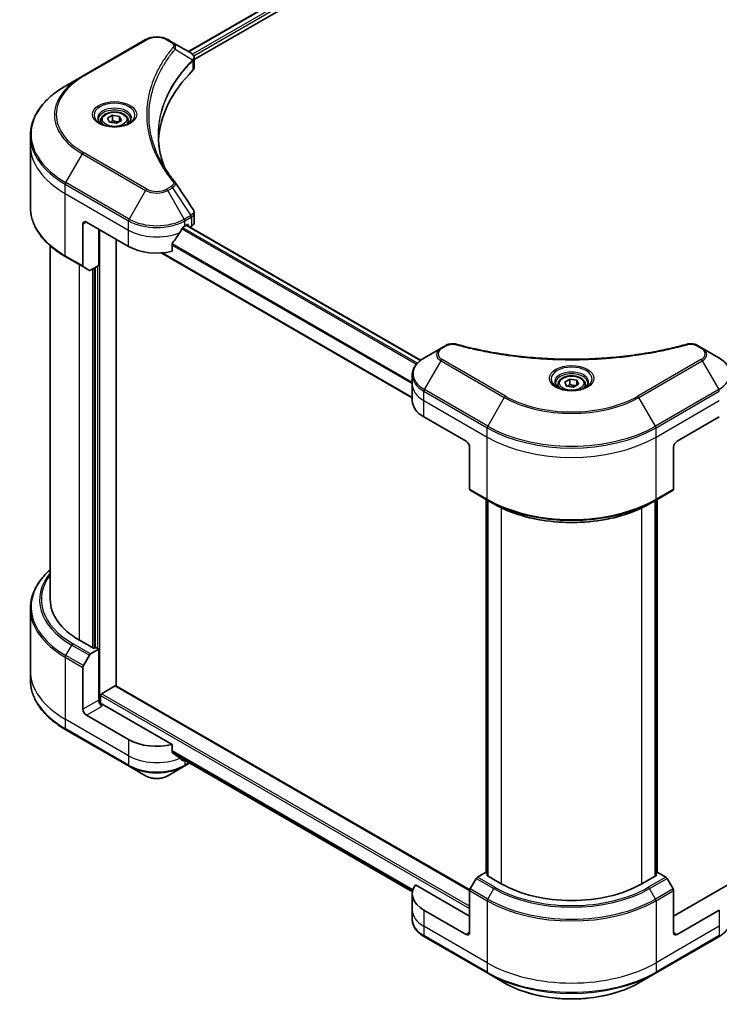
# Model space of a CAD drawing. Units: millimetres. Extents: x 0 to 9314, y 0 to 1826.
# Drawn here: x 395 to 589, y 371 to 643 of the extents above; entities that cross this region are included whole.
import ezdxf

# ---------------------------------------------------------------- set-up
doc = ezdxf.new("R2010")
doc.units = ezdxf.units.MM
doc.layers.add('Visible (ISO)', color=7, linetype='Continuous', lineweight=35)
doc.layers.add('Visible Narrow (ISO)', color=7, linetype='Continuous', lineweight=25)

msp = doc.modelspace()

# ---------------------------------------------------------------- linework, layer by layer
at = {"layer": 'Visible (ISO)'}
for p, q in [((441.7316, 634.0506), (768.8356, 822.9041)), ((443.3442, 631.8563), (770.6354, 820.818)), ((429.9062, 637.3455), (412.4053, 627.2414)), ((437.3246, 636.595), (436.0246, 637.3455)), ((437.3246, 636.595), (442.3814, 633.6754)), ((443.3442, 629.6552), (443.3442, 632.2651)), ((412.4053, 627.2414), (407.8287, 624.5991)), ((419.3811, 615.6074), (420.7845, 616.4177)), ((419.8948, 614.5007), (419.3811, 615.6074)), ((420.7845, 616.4177), (422.7015, 616.1211)), ((420.7845, 614.9582), (420.7845, 616.4177)), ((422.7015, 616.1211), (423.2151, 615.0143)), ((422.7015, 614.7178), (422.7015, 616.1211)), ((417.5169, 614.9741), (417.5169, 614.1216)), ((421.8118, 614.2041), (419.8948, 614.5007)), ((423.2151, 615.0143), (421.8118, 614.2041)), ((425.0794, 614.9741), (425.0794, 614.1216)), ((398.0209, 608.238), (398.0209, 610.8122)), ((398.0209, 591.0689), (398.0209, 608.238)), ((443.3442, 586.8208), (443.3442, 589.4307)), ((412.5477, 586.3457), (412.5477, 574.79)), ((413.52, 586.907), (425.1872, 580.1709)), ((440.7436, 585.7843), (441.4242, 586.1773)), ((441.2047, 586.0505), (505.9439, 548.6733)), ((441.7158, 586.0089), (441.7158, 585.7554)), ((442.177, 585.4892), (442.5388, 585.6981)), ((416.9229, 574.8382), (416.9229, 584.9423)), ((403.5209, 482.4975), (403.5209, 580.3446)), ((421.7843, 458.6116), (421.7843, 582.1356)), ((437.2591, 578.8146), (437.2591, 580.938)), ((434.2208, 578.3523), (503.6362, 538.2753)), ((407.8287, 577.282), (412.6901, 574.4753)), ((416.9229, 574.8382), (414.6936, 573.5511)), ((414.3498, 573.517), (412.6901, 574.4753)), ((415.9506, 574.2768), (415.9506, 469.0814)), ((511.577, 552.0216), (507.0004, 549.3793)), ((512.877, 552.7722), (511.577, 552.0216)), ((583.8099, 552.0216), (582.5099, 552.7722)), ((588.3865, 549.3793), (583.8099, 552.0216)), ((503.6362, 541.9997), (503.6362, 544.5739)), ((503.6362, 537.509), (503.6362, 541.9997)), ((543.9122, 541.9997), (543.9122, 541.1472)), ((545.7765, 542.6331), (547.1798, 543.4433)), ((546.2901, 541.5263), (545.7765, 542.6331)), ((547.1798, 543.4433), (549.0968, 543.1467)), ((547.1798, 541.9838), (547.1798, 543.4433)), ((549.6105, 542.0399), (548.2071, 541.2297)), ((549.0968, 543.1467), (549.6105, 542.0399)), ((549.0968, 541.7434), (549.0968, 543.1467)), ((551.4747, 541.9997), (551.4747, 541.1472)), ((548.2071, 541.2297), (546.2901, 541.5263)), ((506.8581, 533.0182), (518.5253, 526.2821)), ((576.8616, 526.2821), (588.5289, 533.0182)), ((519.4976, 524.5981), (519.4976, 513.0425)), ((575.8894, 524.5981), (575.8894, 513.0425)), ((519.64, 512.7277), (524.5013, 509.921)), ((570.8856, 509.921), (575.747, 512.7277)), ((524.0437, 406.8984), (524.0437, 510.1853)), ((524.5013, 509.921), (526.1611, 508.9628)), ((524.5298, 509.9046), (524.5298, 406.0564)), ((570.8856, 509.921), (569.2258, 508.9628)), ((570.8571, 406.0564), (570.8571, 509.9046)), ((571.3433, 510.1853), (571.3433, 406.8984)), ((398.0209, 480.0196), (398.0209, 462.8506)), ((415.659, 468.913), (411.5754, 471.2707)), ((414.6936, 467.4575), (416.9229, 468.7446)), ((416.1451, 469.1937), (415.659, 468.913)), ((416.9229, 468.7446), (416.1451, 469.1937)), ((416.9229, 468.7446), (416.9229, 454.7111)), ((412.6901, 464.2199), (414.3498, 467.0947)), ((412.5477, 452.1851), (412.5477, 463.7407)), ((398.0209, 462.8506), (398.0209, 460.2764)), ((417.7007, 456.4513), (421.4926, 458.6405)), ((519.522, 402.1827), (421.6988, 458.6609)), ((417.409, 453.7047), (417.409, 455.9461)), ((437.2591, 442.4086), (417.8952, 453.5884)), ((425.1872, 443.7649), (413.52, 450.501)), ((407.8287, 446.4894), (425.3296, 436.3853)), ((437.2591, 440.2852), (437.2591, 442.4086)), ((438.1394, 439.5049), (503.6794, 401.6653)), ((425.3296, 436.3853), (429.9062, 433.743)), ((436.0246, 433.743), (440.6012, 436.3853)), ((440.6012, 436.3853), (442.0719, 437.2344)), ((523.8728, 406.9971), (521.6435, 405.71)), ((524.5298, 406.6178), (523.8728, 406.9971)), ((524.1645, 406.2673), (524.5298, 406.4783)), ((528.248, 403.9097), (524.1645, 406.2673)), ((571.2224, 406.2673), (567.1389, 403.9097)), ((571.5141, 406.9971), (570.8571, 406.6178)), ((570.8571, 406.4783), (571.2224, 406.2673)), ((573.7434, 405.71), (571.5141, 406.9971)), ((519.4976, 394.9282), (504.5089, 403.582)), ((521.2997, 405.3471), (519.64, 402.4723)), ((575.747, 402.4723), (574.0872, 405.3471)), ((590.8781, 403.582), (575.8894, 394.9282)), ((503.6362, 401.103), (503.6362, 396.6123)), ((519.4976, 390.4375), (519.4976, 401.9932)), ((575.8894, 390.4375), (575.8894, 401.9932)), ((503.6362, 396.6123), (503.6362, 394.0381)), ((518.5253, 389.8762), (506.8581, 396.6123)), ((588.5289, 396.6123), (576.8616, 389.8762)), ((507.0004, 389.2326), (524.5013, 379.1285)), ((570.8856, 379.1285), (588.3865, 389.2326)), ((524.5013, 379.1285), (529.0779, 376.4862)), ((566.309, 376.4862), (570.8856, 379.1285))]:
    msp.add_line(p, q, dxfattribs=at)
for centre, major_axis, ratio, start_param, end_param in [((441.6485, 630.9354), (-1.0986, 2.955), 0.76640476, 5.52785131, 5.52857845), ((440.5942, 629.6552), (2.75, 0), 0.57735027, 5.7600423, 6.28318531), ((504.9135, 608.238), (-71.5, 0), 0.57735027, 5.7600423, 6.25033406), ((436.2401, 596.8957), (2.0421, 0.5435), 0.82744179, 0.27049221, 0.36261393), ((413.52, 585.7843), (-0.6875, 1.1908), 0.57735027, 5.49778714, 7.06858347), ((432.9654, 590.2751), (11, 0), 0.57735027, 5.45283607, 5.49778714), ((441.4242, 585.8405), (0.2063, 0.3572), 0.57735027, 5.49778714, 7.06858347), ((440.5942, 586.8208), (2.75, 0), 0.57735027, 5.49778714, 6.28318531), ((432.9654, 590.9487), (-7.4786, -15.4273), 0.5228786, 1.15795131, 1.36554168), ((432.9654, 590.9487), (-7.4786, -15.4273), 0.5228786, 1.36554168, 1.45917851), ((432.9654, 584.6616), (11, 0), 0.57735027, 3.92699082, 5.11339037), ((413.0338, 575.0707), (-0.3438, -0.5954), 0.57735027, 5.49778714, 6.28318531), ((414.6936, 574.1124), (-0.3438, -0.5954), 0.57735027, 0, 0.78539816), ((514.6362, 537.509), (-11, 0), 0.57735027, 0, 0.78539816), ((518.5253, 525.1594), (-0.6875, 1.1908), 0.57735027, 3.92699082, 5.49778714), ((576.8616, 525.1594), (-0.6875, -1.1908), 0.57735027, 3.92699082, 5.49778714), ((519.9837, 513.3231), (-0.3437, -0.5954), 0.57735027, 5.49778714, 6.28318531), ((575.4032, 513.3231), (0.3437, -0.5954), 0.57735027, 0, 0.78539816), ((431.0209, 482.4975), (-27.5, 0), 0.57735027, 0, 0.78539816), ((414.6936, 466.8962), (0.3438, 0.5954), 0.57735027, 0.78539816, 1.57079633), ((413.0338, 464.0214), (0.3438, 0.5954), 0.57735027, 1.57079633, 2.35619449), ((421.4926, 458.3037), (0.2063, 0.3572), 0.57735027, 0, 0.78539816), ((417.7007, 456.1145), (-0.2063, -0.3572), 0.57735027, 3.92699082, 5.49778714), ((413.52, 451.6237), (0.6875, -1.1908), 0.57735027, 3.92699082, 5.49778714), ((417.8952, 454.1498), (-0.6875, 1.1908), 0.57735027, 0.78539816, 2.35619449), ((417.409, 453.3078), (0.6875, 0), 0.57735027, 0.78539816, 1.81411083), ((432.9654, 448.2557), (-11, 0), 0.57735027, 0.78539816, 1.97179772), ((432.9654, 441.9687), (-10.9838, 7.6788), 0.07779162, 4.1487695, 4.35635987), ((432.9654, 441.9687), (-10.9838, 7.6788), 0.07779162, 4.05513267, 4.1487695), ((432.9654, 442.6423), (-11, 0), 0.57735027, 2.31124341, 2.33947476), ((514.6362, 401.103), (-11, 0), 0.57735027, 5.88218392, 7.06858347), ((521.6435, 405.1486), (-0.3437, -0.5954), 0.57735027, 3.92699082, 4.71238898), ((547.6935, 415.1365), (-27.5, 0), 0.57735027, 0.78539816, 2.35619449), ((573.7434, 405.1486), (-0.3438, 0.5954), 0.57735027, 4.71238898, 5.49778714), ((519.9837, 402.2738), (-0.3437, -0.5954), 0.57735027, 4.71238898, 5.49778714), ((575.4032, 402.2738), (-0.3438, 0.5954), 0.57735027, 3.92699082, 4.71238898), ((518.5253, 390.9989), (0.6875, -1.1908), 0.57735027, 5.49778714, 7.06858347), ((576.8616, 390.9989), (-0.6875, -1.1908), 0.57735027, 5.49778714, 7.06858347)]:
    msp.add_ellipse(centre, major_axis=major_axis, ratio=ratio, start_param=start_param, end_param=end_param, dxfattribs=at)
for points, knots in [([(429.9062, 637.3455), (430.2446, 637.5409), (430.6234, 637.6984), (431.4325, 637.9364), (431.8628, 638.0167), (432.7413, 638.097), (433.1895, 638.097), (434.068, 638.0167), (434.4983, 637.9364), (435.3074, 637.6984), (435.6862, 637.5409), (436.0246, 637.3455)], [4.71238898, 4.71238898, 4.71238898, 4.71238898, 5.02654825, 5.02654825, 5.34070751, 5.34070751, 5.65486678, 5.65486678, 5.96902604, 5.96902604, 6.28318531, 6.28318531, 6.28318531, 6.28318531]), ([(442.4012, 633.6639), (442.5021, 633.6045), (442.5983, 633.5396), (442.779, 633.3971), (442.8635, 633.3196), (443.018, 633.1497), (443.0879, 633.0573), (443.2071, 632.8559), (443.2564, 632.7467), (443.3251, 632.5139), (443.3442, 632.3902), (443.3442, 632.2651)], [0, 0, 0, 0, 0.023575597, 0.023575597, 0.047151194, 0.047151194, 0.070726791, 0.070726791, 0.094302388, 0.094302388, 0.117877985, 0.117877985, 0.117877985, 0.117877985]), ([(407.8287, 624.5991), (406.6054, 623.8928), (405.4751, 623.1291), (403.4284, 621.5027), (402.512, 620.64), (400.9174, 618.8331), (400.2392, 617.8889), (399.1422, 615.9396), (398.7236, 614.9345), (398.1628, 612.8903), (398.0209, 611.8513), (398.0209, 610.8122)], [1.570796327, 1.570796327, 1.570796327, 1.570796327, 1.727875959, 1.727875959, 1.884955592, 1.884955592, 2.042035225, 2.042035225, 2.199114858, 2.199114858, 2.35619449, 2.35619449, 2.35619449, 2.35619449]), ([(417.5169, 614.9741), (417.5169, 615.2097), (417.5725, 615.4443), (417.7859, 615.8969), (417.9509, 616.1119), (418.3858, 616.5166), (418.6673, 616.7), (419.3114, 617.0053), (419.6768, 617.1248), (420.4459, 617.2861), (420.8492, 617.3285), (421.6555, 617.3342), (422.0584, 617.2981), (422.8285, 617.1497), (423.1956, 617.0373), (423.86, 616.7407), (424.1571, 616.5562), (424.6393, 616.1258), (424.8279, 615.8804), (425.0325, 615.4069), (425.0794, 615.1908), (425.0794, 614.9741)], [2.35619449, 2.35619449, 2.35619449, 2.35619449, 2.62198886, 2.62198886, 2.91161337, 2.91161337, 3.23970828, 3.23970828, 3.57841915, 3.57841915, 3.91455234, 3.91455234, 4.24911174, 4.24911174, 4.58502719, 4.58502719, 4.92367944, 4.92367944, 5.25327908, 5.25327908, 5.49778714, 5.49778714, 5.49778714, 5.49778714]), ([(417.6876, 613.991), (417.6413, 614.0241), (417.5969, 614.0575), (417.4245, 614.1945), (417.3127, 614.3005), (417.126, 614.5121), (417.0511, 614.6175), (416.9356, 614.8228), (416.8949, 614.9225), (416.8419, 615.1157), (416.8294, 615.2094), (416.8294, 615.3029)], [3.247221149, 3.247221149, 3.247221149, 3.247221149, 3.298672286, 3.298672286, 3.455751919, 3.455751919, 3.612831552, 3.612831552, 3.769911184, 3.769911184, 3.926990817, 3.926990817, 3.926990817, 3.926990817]), ([(417.3084, 614.1902), (417.6886, 613.9706), (418.1379, 613.7779), (419.1343, 613.4736), (419.6823, 613.3629), (420.8207, 613.2404), (421.4112, 613.2295), (422.5683, 613.3107), (423.1347, 613.4029), (424.1787, 613.6767), (424.6567, 613.8578), (425.1433, 614.109), (425.2168, 614.1491), (425.2879, 614.1902)], [3.14159265, 3.14159265, 3.14159265, 3.14159265, 3.4403958, 3.4403958, 3.74272298, 3.74272298, 4.04794488, 4.04794488, 4.35345517, 4.35345517, 4.65653194, 4.65653194, 4.71238898, 4.71238898, 4.71238898, 4.71238898]), ([(425.7669, 615.3029), (425.7669, 615.2094), (425.7544, 615.1157), (425.7014, 614.9225), (425.6606, 614.8228), (425.5451, 614.6175), (425.4703, 614.5121), (425.2836, 614.3005), (425.1717, 614.1945), (424.9994, 614.0575), (424.9549, 614.0241), (424.9086, 613.991)], [0.785398163, 0.785398163, 0.785398163, 0.785398163, 0.942477796, 0.942477796, 1.099557429, 1.099557429, 1.256637061, 1.256637061, 1.413716694, 1.413716694, 1.465167832, 1.465167832, 1.465167832, 1.465167832]), ([(435.1926, 601.8732), (435.1796, 601.9059), (435.1667, 601.9386), (434.8645, 602.7077), (434.6109, 603.4481), (434.1759, 604.9351), (433.9945, 605.6815), (433.7041, 607.1785), (433.5951, 607.9289), (433.4498, 609.4317), (433.4135, 610.1841), (433.4135, 610.9366)], [1.55499619, 1.55499619, 1.55499619, 1.55499619, 1.56799787, 1.56799787, 1.86071038, 1.86071038, 2.15342288, 2.15342288, 2.44613539, 2.44613539, 2.73884789, 2.73884789, 2.73884789, 2.73884789]), ([(434.0751, 603.8105), (434.2856, 603.4139), (434.5062, 603.0189), (434.9679, 602.2324), (435.209, 601.841), (435.7112, 601.062), (435.9724, 600.6744), (436.5148, 599.9036), (436.796, 599.5203), (437.3781, 598.7584), (437.6743, 598.3858), (437.9899, 598.0033)], [4.024932757, 4.024932757, 4.024932757, 4.024932757, 4.185188705, 4.185188705, 4.345444652, 4.345444652, 4.5057006, 4.5057006, 4.665956547, 4.665956547, 4.826212494, 4.826212494, 4.826212494, 4.826212494]), ([(407.8287, 577.282), (406.6054, 577.9883), (405.4751, 578.752), (403.4284, 580.3783), (402.512, 581.2411), (400.9174, 583.048), (400.2392, 583.9922), (399.1422, 585.9414), (398.7236, 586.9465), (398.1628, 588.9907), (398.0209, 590.0298), (398.0209, 591.0689)], [3.141592654, 3.141592654, 3.141592654, 3.141592654, 3.298672286, 3.298672286, 3.455751919, 3.455751919, 3.612831552, 3.612831552, 3.769911184, 3.769911184, 3.926990817, 3.926990817, 3.926990817, 3.926990817]), ([(443.0419, 590.3773), (443.0782, 590.3224), (443.1121, 590.2657), (443.174, 590.1487), (443.2021, 590.0884), (443.2516, 589.9643), (443.2729, 589.9005), (443.3078, 589.77), (443.3213, 589.7034), (443.3395, 589.5681), (443.3442, 589.4995), (443.3442, 589.4307)], [0.0140408951, 0.0140408951, 0.0140408951, 0.0140408951, 0.027014678, 0.027014678, 0.0399884609, 0.0399884609, 0.0529622438, 0.0529622438, 0.0659360267, 0.0659360267, 0.0789098096, 0.0789098096, 0.0789098096, 0.0789098096]), ([(440.3862, 585.5871), (440.3479, 585.5669), (440.3068, 585.537), (440.2306, 585.4636), (440.1956, 585.42), (440.1613, 585.3658), (440.1549, 585.3551), (440.1488, 585.3442)], [0.1356732242, 0.1356732242, 0.1356732242, 0.1356732242, 0.1469944231, 0.1469944231, 0.158315622, 0.158315622, 0.1609890322, 0.1609890322, 0.1609890322, 0.1609890322]), ([(437.3537, 581.1771), (437.3282, 581.1451), (437.3059, 581.1097), (437.2694, 581.0275), (437.2591, 580.9802), (437.2591, 580.938)], [-0.0201836507, -0.0201836507, -0.0201836507, -0.0201836507, -0.0112759257, -0.0112759257, 0, 0, 0, 0]), ([(512.877, 552.7722), (513.038, 552.8651), (513.2101, 552.9434), (513.5716, 553.0735), (513.7611, 553.1252), (514.1514, 553.2018), (514.3523, 553.2266), (514.7592, 553.248), (514.9651, 553.2445), (515.3751, 553.2059), (515.5791, 553.1711), (515.7791, 553.1161)], [0, 0, 0, 0, 0.037500483, 0.037500483, 0.075000966, 0.075000966, 0.11250145, 0.11250145, 0.150001933, 0.150001933, 0.187502416, 0.187502416, 0.187502416, 0.187502416]), ([(515.7791, 553.1161), (516.7772, 552.8416), (517.7736, 552.5827), (519.7978, 552.0879), (520.8196, 551.8534), (522.8804, 551.411), (523.9194, 551.203), (526.0126, 550.8139), (527.0668, 550.6328), (529.1883, 550.2978), (530.2555, 550.1439), (532.401, 549.8636), (533.4793, 549.7372), (535.6445, 549.5123), (536.7315, 549.4138), (538.9121, 549.2447), (540.0058, 549.1742), (542.1974, 549.0613), (543.2954, 549.0189), (545.4936, 548.9624), (546.5938, 548.9482), (548.7942, 548.9482), (549.8944, 548.9624), (552.0925, 549.0189), (553.1904, 549.0613), (555.3818, 549.1742), (556.4754, 549.2447), (558.6558, 549.4138), (559.7427, 549.5124), (561.9078, 549.7373), (562.986, 549.8636), (565.1314, 550.1439), (566.1987, 550.2978), (568.3201, 550.6328), (569.3743, 550.8139), (571.9908, 551.3003), (573.5437, 551.6224), (576.6082, 552.3255), (578.1107, 552.7043), (579.6079, 553.1161)], [0, 0, 0, 0, 0.24131062, 0.24131062, 0.48262125, 0.48262125, 0.72393187, 0.72393187, 0.9652425, 0.9652425, 1.20655312, 1.20655312, 1.44786375, 1.44786375, 1.68917437, 1.68917437, 1.930485, 1.930485, 2.17179562, 2.17179562, 2.41310625, 2.41310625, 2.65441687, 2.65441687, 2.8957275, 2.8957275, 3.13703812, 3.13703812, 3.37834875, 3.37834875, 3.61965937, 3.61965937, 3.86097, 3.86097, 4.10228062, 4.10228062, 4.46424656, 4.46424656, 4.82621249, 4.82621249, 4.82621249, 4.82621249]), ([(579.6079, 553.1161), (579.8078, 553.1711), (580.012, 553.206), (580.4219, 553.2445), (580.6278, 553.248), (581.0347, 553.2266), (581.2356, 553.2018), (581.6259, 553.1252), (581.8153, 553.0735), (582.1769, 552.9434), (582.349, 552.8651), (582.5099, 552.7722)], [0, 0, 0, 0, 0.037500834, 0.037500834, 0.075001667, 0.075001667, 0.112502501, 0.112502501, 0.150003335, 0.150003335, 0.187504168, 0.187504168, 0.187504168, 0.187504168]), ([(507.0004, 549.3793), (506.5916, 549.1433), (506.2118, 548.8869), (505.5193, 548.3366), (505.2066, 548.0427), (504.6579, 547.421), (504.4219, 547.093), (504.0368, 546.4088), (503.8879, 546.0524), (503.6875, 545.3219), (503.6362, 544.948), (503.6362, 544.5739)], [0, 0, 0, 0, 0.157079633, 0.157079633, 0.314159265, 0.314159265, 0.471238898, 0.471238898, 0.628318531, 0.628318531, 0.785398163, 0.785398163, 0.785398163, 0.785398163]), ([(591.7507, 544.5739), (591.7507, 544.948), (591.6994, 545.3219), (591.4991, 546.0524), (591.3502, 546.4088), (590.9651, 547.093), (590.729, 547.421), (590.1803, 548.0427), (589.8677, 548.3366), (589.1752, 548.8869), (588.7953, 549.1433), (588.3865, 549.3793)], [3.926990817, 3.926990817, 3.926990817, 3.926990817, 4.08407045, 4.08407045, 4.241150082, 4.241150082, 4.398229715, 4.398229715, 4.555309348, 4.555309348, 4.71238898, 4.71238898, 4.71238898, 4.71238898]), ([(544.083, 541.0166), (544.0367, 541.0497), (543.9922, 541.0832), (543.8199, 541.2201), (543.708, 541.3261), (543.5213, 541.5377), (543.4465, 541.6431), (543.331, 541.8484), (543.2902, 541.9481), (543.2372, 542.1413), (543.2247, 542.235), (543.2247, 542.3285)], [4.818017476, 4.818017476, 4.818017476, 4.818017476, 4.869468613, 4.869468613, 5.026548246, 5.026548246, 5.183627878, 5.183627878, 5.340707511, 5.340707511, 5.497787144, 5.497787144, 5.497787144, 5.497787144]), ([(543.9122, 541.9997), (543.9122, 542.2353), (543.9678, 542.4699), (544.1812, 542.9225), (544.3462, 543.1375), (544.7812, 543.5422), (545.0626, 543.7257), (545.7068, 544.0309), (546.0721, 544.1504), (546.8412, 544.3118), (547.2445, 544.3541), (548.0508, 544.3599), (548.4537, 544.3237), (549.2239, 544.1753), (549.5909, 544.0629), (550.2554, 543.7663), (550.5525, 543.5818), (551.0347, 543.1514), (551.2232, 542.906), (551.4278, 542.4325), (551.4747, 542.2164), (551.4747, 541.9997)], [2.35619449, 2.35619449, 2.35619449, 2.35619449, 2.62198886, 2.62198886, 2.91161337, 2.91161337, 3.23970828, 3.23970828, 3.57841915, 3.57841915, 3.91455234, 3.91455234, 4.24911174, 4.24911174, 4.58502719, 4.58502719, 4.92367944, 4.92367944, 5.25327908, 5.25327908, 5.49778714, 5.49778714, 5.49778714, 5.49778714]), ([(552.1622, 542.3285), (552.1622, 542.235), (552.1497, 542.1413), (552.0967, 541.9481), (552.056, 541.8484), (551.9405, 541.6431), (551.8656, 541.5377), (551.6789, 541.3261), (551.5671, 541.2201), (551.3947, 541.0832), (551.3503, 541.0497), (551.304, 541.0166)], [2.35619449, 2.35619449, 2.35619449, 2.35619449, 2.513274123, 2.513274123, 2.670353756, 2.670353756, 2.827433388, 2.827433388, 2.984513021, 2.984513021, 3.035964158, 3.035964158, 3.035964158, 3.035964158]), ([(543.7037, 541.2158), (544.084, 540.9963), (544.5332, 540.8036), (545.5296, 540.4992), (546.0776, 540.3885), (547.216, 540.266), (547.8065, 540.2552), (548.9636, 540.3364), (549.53, 540.4285), (550.574, 540.7024), (551.052, 540.8834), (551.5387, 541.1346), (551.6122, 541.1748), (551.6832, 541.2158)], [1.57079633, 1.57079633, 1.57079633, 1.57079633, 1.86959948, 1.86959948, 2.17192665, 2.17192665, 2.47714855, 2.47714855, 2.78265884, 2.78265884, 3.08573562, 3.08573562, 3.14159265, 3.14159265, 3.14159265, 3.14159265]), ([(526.1611, 508.9628), (528.434, 507.6505), (531.0534, 506.5531), (536.7377, 504.881), (539.8019, 504.3066), (546.0847, 503.7321), (549.3023, 503.7321), (555.5851, 504.3066), (558.6493, 504.881), (564.3336, 506.5531), (566.953, 507.6505), (569.2258, 508.9628)], [1.57079633, 1.57079633, 1.57079633, 1.57079633, 1.88495559, 1.88495559, 2.19911486, 2.19911486, 2.51327412, 2.51327412, 2.82743339, 2.82743339, 3.14159265, 3.14159265, 3.14159265, 3.14159265]), ([(403.5209, 490.7439), (402.8653, 490.1651), (402.262, 489.5641), (400.9174, 488.0406), (400.2392, 487.0963), (399.1422, 485.1471), (398.7236, 484.142), (398.1628, 482.0978), (398.0209, 481.0588), (398.0209, 480.0196)], [3.347936568, 3.347936568, 3.347936568, 3.347936568, 3.455751919, 3.455751919, 3.612831552, 3.612831552, 3.769911184, 3.769911184, 3.926990817, 3.926990817, 3.926990817, 3.926990817]), ([(407.8287, 446.4894), (406.6054, 447.1957), (405.4751, 447.9594), (403.4284, 449.5858), (402.512, 450.4485), (400.9174, 452.2554), (400.2392, 453.1997), (399.1422, 455.1489), (398.7236, 456.154), (398.1628, 458.1982), (398.0209, 459.2372), (398.0209, 460.2764)], [1.570796327, 1.570796327, 1.570796327, 1.570796327, 1.727875959, 1.727875959, 1.884955592, 1.884955592, 2.042035225, 2.042035225, 2.199114858, 2.199114858, 2.35619449, 2.35619449, 2.35619449, 2.35619449]), ([(437.2591, 440.2852), (437.2591, 440.2422), (437.2698, 440.1993), (437.3068, 440.1355), (437.3287, 440.1118), (437.3537, 440.093)], [0.093260715, 0.093260715, 0.093260715, 0.093260715, 0.1047444472, 0.1047444472, 0.1134564756, 0.1134564756, 0.1134564756, 0.1134564756]), ([(440.1488, 437.9538), (440.1549, 437.949), (440.1613, 437.9446), (440.1956, 437.9248), (440.2306, 437.9165), (440.3068, 437.9211), (440.3479, 437.9341), (440.3862, 437.9543)], [0.1103900742, 0.1103900742, 0.1103900742, 0.1103900742, 0.1130634845, 0.1130634845, 0.1243846834, 0.1243846834, 0.1357058823, 0.1357058823, 0.1357058823, 0.1357058823]), ([(429.9062, 433.743), (430.2446, 433.5477), (430.6234, 433.3901), (431.4325, 433.1521), (431.8628, 433.0718), (432.7413, 432.9915), (433.1895, 432.9915), (434.068, 433.0718), (434.4983, 433.1521), (435.3074, 433.3901), (435.6862, 433.5477), (436.0246, 433.743)], [4.71238898, 4.71238898, 4.71238898, 4.71238898, 5.02654825, 5.02654825, 5.34070751, 5.34070751, 5.65486678, 5.65486678, 5.96902604, 5.96902604, 6.28318531, 6.28318531, 6.28318531, 6.28318531]), ([(507.0004, 389.2326), (506.5916, 389.4687), (506.2118, 389.7251), (505.5193, 390.2753), (505.2066, 390.5693), (504.6579, 391.191), (504.4219, 391.5189), (504.0368, 392.2031), (503.8879, 392.5596), (503.6875, 393.29), (503.6362, 393.664), (503.6362, 394.0381)], [3.141592654, 3.141592654, 3.141592654, 3.141592654, 3.298672286, 3.298672286, 3.455751919, 3.455751919, 3.612831552, 3.612831552, 3.769911184, 3.769911184, 3.926990817, 3.926990817, 3.926990817, 3.926990817]), ([(591.7507, 394.0381), (591.7507, 393.664), (591.6994, 393.29), (591.4991, 392.5596), (591.3502, 392.2031), (590.9651, 391.5189), (590.729, 391.191), (590.1803, 390.5693), (589.8677, 390.2753), (589.1752, 389.7251), (588.7953, 389.4687), (588.3865, 389.2326)], [0.785398163, 0.785398163, 0.785398163, 0.785398163, 0.942477796, 0.942477796, 1.099557429, 1.099557429, 1.256637061, 1.256637061, 1.413716694, 1.413716694, 1.570796327, 1.570796327, 1.570796327, 1.570796327]), ([(529.0779, 376.4862), (531.0453, 375.3503), (533.311, 374.4013), (538.2255, 372.9556), (540.8738, 372.4592), (546.3033, 371.9627), (549.0836, 371.9627), (554.5131, 372.4592), (557.1614, 372.9556), (562.076, 374.4013), (564.3416, 375.3503), (566.309, 376.4862)], [3.14159265, 3.14159265, 3.14159265, 3.14159265, 3.45575192, 3.45575192, 3.76991118, 3.76991118, 4.08407045, 4.08407045, 4.39822972, 4.39822972, 4.71238898, 4.71238898, 4.71238898, 4.71238898])]:
    msp.add_open_spline(points, degree=3, knots=knots, dxfattribs=at)
for points, weights in [([(420.7845, 614.9582), (420.44, 614.6445), (420.1414, 614.4625)], [1, 1.07039454817, 1.07672477615]), ([(422.589, 614.6528), (421.6996, 614.5933), (420.7845, 614.9582)], [1.01523736139, 1.14666441016, 1]), ([(547.1798, 541.9838), (546.8354, 541.6701), (546.5367, 541.4881)], [1, 1.07039454817, 1.07672477615]), ([(548.9844, 541.6784), (548.0949, 541.6189), (547.1798, 541.9838)], [1.01523736139, 1.14666441016, 1])]:
    msp.add_rational_spline(points, weights, degree=2, dxfattribs=at)
msp.add_open_spline([(438.0878, 597.871), (439.7374, 595.3718), (441.3889, 592.874), (443.0419, 590.3773)], degree=3, dxfattribs=at)
at = {"layer": 'Visible Narrow (ISO)'}
for p, q in [((441.8525, 633.9808), (769.0298, 822.8767)), ((770.052, 822.2775), (442.8242, 633.3524)), ((443.186, 632.8876), (770.3437, 821.7722)), ((412.7491, 627.2073), (430.2499, 637.3115)), ((435.6808, 637.3115), (436.9809, 636.5609)), ((438.0294, 634.6936), (442.8892, 631.722)), ((442.9764, 631.5634), (442.9764, 628.862)), ((407.8287, 597.8191), (412.4053, 605.746)), ((412.4053, 605.746), (429.9062, 595.6418)), ((430.2499, 596.0047), (412.7491, 606.1089)), ((407.6863, 594.7658), (407.6863, 597.34)), ((407.6863, 597.34), (425.1872, 587.2358)), ((425.3296, 587.715), (407.8287, 597.8191)), ((436.9809, 596.7553), (435.6808, 596.0047)), ((436.0246, 595.6418), (437.3246, 596.3924)), ((437.3246, 596.3924), (442.3814, 588.7428)), ((407.6863, 594.7658), (425.1872, 584.6616)), ((407.6863, 577.5967), (407.6863, 594.7658)), ((429.9062, 595.6418), (425.3296, 587.715)), ((440.6012, 587.715), (436.0246, 595.6418)), ((442.3814, 588.7428), (440.6012, 587.715)), ((440.7436, 587.2358), (442.5238, 588.2637)), ((442.5388, 588.2722), (442.5388, 585.6981)), ((412.5477, 586.3457), (413.52, 586.907)), ((425.1872, 584.6616), (425.1872, 587.2358)), ((440.7436, 585.7843), (440.7436, 587.2358)), ((441.0839, 585.9808), (505.8418, 548.5928)), ((441.4242, 586.1773), (441.7158, 586.0089)), ((417.2146, 453.7409), (417.2146, 584.7739)), ((425.1872, 580.1709), (425.1872, 584.6616)), ((439.9811, 585.0481), (504.8269, 547.6093)), ((505.0493, 547.8609), (440.1433, 585.3344)), ((503.6362, 542.5159), (437.2591, 580.8388)), ((437.2591, 580.5451), (503.6362, 542.2223)), ((412.5477, 574.79), (407.6863, 577.5967)), ((503.6362, 538.4148), (434.4357, 578.3678)), ((411.5754, 471.2707), (411.5754, 575.1188)), ((416.6312, 574.6698), (416.6312, 468.913)), ((415.1728, 573.8277), (415.1728, 469.1937)), ((415.7562, 468.9692), (415.7562, 574.1646)), ((511.9208, 551.9876), (513.2208, 552.7381)), ((582.1661, 552.7381), (583.4662, 551.9876)), ((507.0004, 540.5623), (511.577, 548.4892)), ((511.577, 548.4892), (529.0779, 538.385)), ((529.4217, 538.7479), (511.9208, 548.852)), ((583.4662, 548.852), (565.9653, 538.7479)), ((566.309, 538.385), (583.8099, 548.4892)), ((583.8099, 548.4892), (588.3865, 540.5623)), ((506.8581, 537.509), (506.8581, 540.0832)), ((506.8581, 540.0832), (524.3589, 529.979)), ((524.5013, 530.4581), (507.0004, 540.5623)), ((588.3865, 540.5623), (570.8856, 530.4581)), ((571.028, 529.979), (588.5289, 540.0832)), ((506.8581, 537.509), (524.3589, 527.4048)), ((506.8581, 533.0182), (506.8581, 537.509)), ((529.0779, 538.385), (524.5013, 530.4581)), ((570.8856, 530.4581), (566.309, 538.385)), ((571.028, 527.4048), (588.5289, 537.509)), ((524.3589, 527.4048), (524.3589, 529.979)), ((571.028, 527.4048), (571.028, 529.979)), ((524.3589, 510.2357), (524.3589, 527.4048)), ((571.028, 510.2357), (571.028, 527.4048)), ((524.3589, 510.2357), (519.4976, 513.0425)), ((575.8894, 513.0425), (571.028, 510.2357)), ((524.1645, 406.8287), (524.1645, 510.1155)), ((524.6506, 405.9867), (524.6506, 509.8348)), ((570.7363, 509.8348), (570.7363, 405.9867)), ((571.2224, 510.1155), (571.2224, 406.8287)), ((528.248, 507.8641), (528.248, 403.9097)), ((567.1389, 403.9097), (567.1389, 507.8641)), ((407.8287, 467.0266), (409.4885, 469.9014)), ((409.4885, 469.9014), (414.3498, 467.0947)), ((414.6936, 467.4575), (409.8322, 470.2643)), ((407.6863, 466.5474), (407.6863, 449.3784)), ((407.6863, 466.5474), (412.5477, 463.7407)), ((412.6901, 464.2199), (407.8287, 467.0266)), ((421.4926, 458.6405), (519.5004, 402.0556)), ((417.409, 455.9461), (519.4976, 397.0052)), ((519.4976, 397.6788), (417.7007, 456.4513)), ((416.9229, 454.7111), (412.5477, 452.1851)), ((413.52, 450.501), (417.8952, 453.0271)), ((425.1872, 439.2742), (407.6863, 449.3784)), ((407.6863, 449.3784), (407.6863, 446.8042)), ((425.1872, 436.7), (407.6863, 446.8042)), ((425.1872, 443.7649), (425.1872, 439.2742)), ((425.1872, 439.2742), (425.1872, 436.7)), ((503.8174, 402.2507), (437.2591, 440.6781)), ((437.2591, 440.5406), (503.782, 402.1336)), ((503.6797, 401.6671), (438.1283, 439.5132)), ((440.3862, 437.9543), (439.486, 438.474)), ((440.7436, 438.0014), (440.7436, 436.7)), ((441.8706, 437.3507), (440.7436, 436.7)), ((521.2997, 405.3471), (526.1611, 402.5404)), ((526.5049, 402.9033), (521.6435, 405.71)), ((573.7434, 405.71), (568.8821, 402.9033)), ((569.2258, 402.5404), (574.0872, 405.3471)), ((519.4976, 401.9932), (524.3589, 399.1865)), ((524.5013, 399.6656), (519.64, 402.4723)), ((524.5013, 399.6656), (526.1611, 402.5404)), ((570.8856, 399.6656), (569.2258, 402.5404)), ((575.747, 402.4723), (570.8856, 399.6656)), ((571.028, 399.1865), (575.8894, 401.9932)), ((524.3589, 399.1865), (524.3589, 382.0174)), ((571.028, 399.1865), (571.028, 382.0174)), ((506.8581, 396.6123), (506.8581, 392.1215)), ((588.5289, 396.6123), (588.5289, 392.1215)), ((524.3589, 382.0174), (506.8581, 392.1215)), ((506.8581, 392.1215), (506.8581, 389.5473)), ((524.3589, 379.4432), (506.8581, 389.5473)), ((519.4976, 390.4375), (518.5253, 389.8762)), ((588.5289, 392.1215), (571.028, 382.0174)), ((588.5289, 389.5473), (571.028, 379.4432)), ((576.8616, 389.8762), (575.8894, 390.4375)), ((588.5289, 392.1215), (588.5289, 389.5473)), ((524.3589, 382.0174), (524.3589, 379.4432)), ((571.028, 382.0174), (571.028, 379.4432))]:
    msp.add_line(p, q, dxfattribs=at)
for centre, major_axis, ratio, start_param, end_param in [((430.2499, 636.7501), (-0.3437, 0.5954), 0.57735027, 5.49778714, 6.28318531), ((432.9654, 635.7437), (3.8402, 0), 0.57735027, 0.78539816, 2.35619449), ((435.6808, 636.7501), (0.3438, 0.5954), 0.57735027, 0, 0.78539816), ((436.9809, 635.9996), (0.3438, 0.5954), 0.57735027, 0, 0.78539816), ((437.4596, 634.6278), (0.5303, -0.4376), 0.7371107, 0.95417388, 2.11728116), ((442.3809, 631.7617), (0.4178, -0.546), 0.7825254, 0.71441804, 1.11451017), ((442.329, 631.7163), (-0.4874, 0.4849), 0.70765843, 3.75530177, 4.10367434), ((431.0209, 616.4937), (-26.3264, 0), 0.57735027, 5.49778714, 7.06858347), ((431.0209, 616.6581), (-25.8402, 0), 0.57735027, 5.49778714, 7.06858347), ((412.7491, 626.646), (-0.3437, 0.5954), 0.57735027, 5.49778714, 6.28318531), ((431.0209, 611.2091), (-32.7986, 0), 0.57735027, 5.49778714, 7.06858347), ((421.2981, 616.4937), (-5.6424, 0), 0.57735027, 2.35619449, 7.06858347), ((421.2981, 615.6998), (4.6701, 0), 0.57735027, 5.59811367, 10.10984959), ((421.2981, 615.3029), (-4.4687, 0), 0.57735027, 3.14159265, 6.28318531), ((421.2981, 614.9741), (-3.7812, 0), 0.57735027, 0, 0.56017967), ((421.2981, 614.9741), (3.7812, 0), 0.57735027, 5.72300564, 6.28318531), ((431.0209, 610.8122), (-33, 0), 0.57735027, 0, 0.78539816), ((431.0209, 608.238), (-33, 0), 0.57735027, 0, 0.78539816), ((412.7491, 605.5475), (0.3438, 0.5954), 0.57735027, 0.78539816, 1.57079633), ((408.1725, 597.6206), (0.3438, 0.5954), 0.57735027, 1.57079633, 2.35619449), ((436.9809, 596.194), (0.3437, -0.5954), 0.57735027, 1.57079633, 2.35619449), ((437.4596, 597.5657), (0.5303, 0.4376), 0.7371107, 0, 1.02431149), ((430.2499, 595.4434), (-0.3438, -0.5954), 0.57735027, 3.92699082, 4.71238898), ((432.9654, 597.4081), (4.3264, 0), 0.57735027, 3.92699082, 5.49778714), ((432.9654, 597.5725), (-3.8402, 0), 0.57735027, 0.78539816, 2.35619449), ((435.6808, 595.4434), (0.3437, -0.5954), 0.57735027, 1.57079633, 2.35619449), ((431.0209, 591.0689), (-33, 0), 0.57735027, 0, 0.78539816), ((442.0377, 588.5443), (-0.3437, 0.5954), 0.57735027, 3.92699082, 4.71238898), ((442.0526, 588.5529), (0.3389, -0.5982), 0.58272546, 0.79011911, 1.57603082), ((425.6734, 587.5165), (0.3438, 0.5954), 0.57735027, 1.57079633, 2.35619449), ((432.9654, 591.7266), (11, 0), 0.57735027, 3.92699082, 5.49778714), ((432.9654, 592.1235), (-10.7986, 0), 0.57735027, 0.78539816, 2.35619449), ((440.2574, 587.5165), (0.3437, -0.5954), 0.57735027, 0.78539816, 1.57079633), ((432.9654, 589.1524), (11, 0), 0.57735027, 3.92699082, 5.33033906), ((408.1725, 577.8774), (-0.3438, -0.5954), 0.57735027, 5.49778714, 6.28318531), ((513.2208, 552.1768), (-0.3437, 0.5954), 0.57735027, 5.49778714, 6.28318531), ((515.5967, 552.4532), (0.1823, 0.6629), 0.35119009, 0, 0.66445074), ((579.7902, 552.4532), (-0.1823, 0.6629), 0.35119009, 5.61873456, 6.28318531), ((582.1661, 552.1768), (0.3437, 0.5954), 0.57735027, 0, 0.78539816), ((514.6362, 550.2554), (-4.3264, 0), 0.57735027, 5.49778714, 7.06858347), ((514.6362, 550.4198), (-3.8402, 0), 0.57735027, 5.49778714, 7.06858347), ((511.9208, 551.4262), (-0.3437, 0.5954), 0.57735027, 5.49778714, 6.28318531), ((583.4662, 551.4262), (0.3437, 0.5954), 0.57735027, 0, 0.78539816), ((580.7507, 550.4198), (3.8402, 0), 0.57735027, 5.49778714, 7.06858347), ((580.7507, 550.2554), (4.3264, 0), 0.57735027, 5.49778714, 7.06858347), ((514.6362, 544.9708), (-10.7986, 0), 0.57735027, 5.49778714, 7.06858347), ((511.9208, 548.2907), (-0.3437, -0.5954), 0.57735027, 3.92699082, 4.71238898), ((583.4662, 548.2907), (0.3437, -0.5954), 0.57735027, 1.57079633, 2.35619449), ((580.7507, 544.9708), (10.7986, 0), 0.57735027, 5.49778714, 7.06858347), ((547.6935, 543.5193), (-5.6424, 0), 0.57735027, 2.35619449, 7.06858347), ((547.6935, 542.7254), (4.6701, 0), 0.57735027, 5.59811367, 10.10984959), ((547.6935, 542.3285), (-4.4687, 0), 0.57735027, 3.14159265, 6.28318531), ((514.6362, 544.5739), (-11, 0), 0.57735027, 0, 0.78539816), ((514.6362, 541.9997), (-11, 0), 0.57735027, 0, 0.78539816), ((547.6935, 541.9997), (-3.7813, 0), 0.57735027, 0, 0.56017967), ((547.6935, 541.9997), (3.7813, 0), 0.57735027, 5.72300564, 6.28318531), ((507.3442, 540.3638), (0.3438, 0.5954), 0.57735027, 1.57079633, 2.35619449), ((588.0428, 540.3638), (-0.3438, 0.5954), 0.57735027, 3.92699082, 4.71238898), ((529.4217, 538.1866), (-0.3437, -0.5954), 0.57735027, 3.92699082, 4.71238898), ((547.6935, 549.1327), (26.3264, 0), 0.57735027, 3.92699082, 5.49778714), ((547.6935, 549.2971), (-25.8402, 0), 0.57735027, 0.78539816, 2.35619449), ((565.9653, 538.1866), (-0.3437, 0.5954), 0.57735027, 4.71238898, 5.49778714), ((524.8451, 530.2597), (0.3438, 0.5954), 0.57735027, 1.57079633, 2.35619449), ((547.6935, 543.4512), (33, 0), 0.57735027, 3.92699082, 5.49778714), ((547.6935, 543.8481), (-32.7986, 0), 0.57735027, 0.78539816, 2.35619449), ((570.5419, 530.2597), (-0.3438, 0.5954), 0.57735027, 3.92699082, 4.71238898), ((547.6935, 540.877), (33, 0), 0.57735027, 3.92699082, 5.49778714), ((547.6935, 523.7079), (-33, 0), 0.57735027, 0.78539816, 2.35619449), ((524.8451, 510.5164), (-0.3437, -0.5954), 0.57735027, 5.49778714, 6.28318531), ((547.6935, 523.311), (32.7986, 0), 0.57735027, 3.92699082, 5.49778714), ((570.5419, 510.5164), (0.3437, -0.5954), 0.57735027, 0, 0.78539816), ((547.6935, 521.3945), (-30.4514, 0), 0.57735027, 0.78539816, 2.35619449), ((431.0209, 480.4166), (-32.7986, 0), 0.57735027, 5.70682089, 7.06858347), ((431.0209, 482.3331), (-30.4514, 0), 0.57735027, 5.8392755, 7.06858347), ((431.0209, 482.4975), (-29.9652, 0), 0.57735027, 5.8747172, 7.06858347), ((431.0209, 480.0196), (-33, 0), 0.57735027, 0, 0.78539816), ((409.8322, 469.7029), (-0.3438, -0.5954), 0.57735027, 3.92699082, 4.71238898), ((408.1725, 466.8281), (0.3438, 0.5954), 0.57735027, 1.57079633, 2.35619449), ((431.0209, 462.8506), (-33, 0), 0.57735027, 0, 0.78539816), ((431.0209, 460.2764), (-33, 0), 0.57735027, 0, 0.78539816), ((408.1725, 447.0848), (-0.3438, -0.5954), 0.57735027, 5.49778714, 6.28318531), ((432.9654, 443.7649), (-11, 0), 0.57735027, 0.78539816, 2.18874641), ((432.9654, 441.1908), (-11, 0), 0.57735027, 0.78539816, 2.35619449), ((425.6734, 436.9807), (-0.3438, -0.5954), 0.57735027, 5.49778714, 6.28318531), ((432.9654, 440.7938), (10.7986, 0), 0.57735027, 3.92699082, 5.49778714), ((440.2574, 436.9807), (0.3437, -0.5954), 0.57735027, 0, 0.78539816), ((432.9654, 435.5092), (-4.3264, 0), 0.57735027, 0.78539816, 2.35619449), ((526.5049, 402.3419), (-0.3437, -0.5954), 0.57735027, 3.92699082, 4.71238898), ((547.6935, 414.9721), (30.4514, 0), 0.57735027, 3.92699082, 5.49778714), ((547.6935, 415.1365), (-29.9652, 0), 0.57735027, 0.78539816, 2.35619449), ((568.8821, 402.3419), (0.3437, -0.5954), 0.57735027, 1.57079633, 2.35619449), ((524.8451, 399.4671), (0.3438, 0.5954), 0.57735027, 1.57079633, 2.35619449), ((547.6935, 412.6587), (33, 0), 0.57735027, 3.92699082, 5.49778714), ((547.6935, 413.0556), (-32.7986, 0), 0.57735027, 0.78539816, 2.35619449), ((570.5419, 399.4671), (-0.3438, 0.5954), 0.57735027, 3.92699082, 4.71238898), ((514.6362, 396.6123), (-11, 0), 0.57735027, 0, 0.78539816), ((514.6362, 394.0381), (-11, 0), 0.57735027, 0, 0.78539816), ((507.3442, 389.828), (-0.3437, -0.5954), 0.57735027, 5.49778714, 6.28318531), ((588.0428, 389.828), (0.3437, -0.5954), 0.57735027, 0, 0.78539816), ((547.6935, 395.4896), (-33, 0), 0.57735027, 0.78539816, 2.35619449), ((547.6935, 392.9154), (-33, 0), 0.57735027, 0.78539816, 2.35619449), ((524.8451, 379.7239), (-0.3438, -0.5954), 0.57735027, 5.49778714, 6.28318531), ((547.6935, 392.5185), (32.7986, 0), 0.57735027, 3.92699082, 5.49778714), ((570.5419, 379.7239), (0.3437, -0.5954), 0.57735027, 0, 0.78539816), ((547.6935, 387.2339), (-26.3264, 0), 0.57735027, 0.78539816, 2.35619449)]:
    msp.add_ellipse(centre, major_axis=major_axis, ratio=ratio, start_param=start_param, end_param=end_param, dxfattribs=at)
for centre, major_axis in [((421.2981, 616.6581), (6.1285, 0)), ((421.2981, 615.3109), (3.3687, 0)), ((547.6935, 543.6837), (6.1285, 0)), ((547.6935, 542.3365), (3.3688, 0))]:
    msp.add_ellipse(centre, major_axis=major_axis, ratio=0.57735027, dxfattribs=at)
for points, knots in [([(437.4596, 635.1891), (437.3918, 635.1069), (437.3243, 635.0246), (437.1754, 634.8413), (437.0942, 634.7403), (436.8965, 634.492), (436.7807, 634.3444), (436.5179, 634.0042), (436.3718, 633.8113), (436.0414, 633.3662), (435.8588, 633.1136), (435.4484, 632.5304), (435.2235, 632.1991), (434.7228, 631.4334), (434.4518, 630.9981), (433.8797, 630.0299), (433.5842, 629.4961), (432.9362, 628.2413), (432.5979, 627.518), (431.8957, 625.8437), (431.5544, 624.8896), (430.8992, 622.6822), (430.6242, 621.4251), (430.2562, 618.8243), (430.1753, 617.4802), (430.2433, 614.2393), (430.5007, 612.3435), (431.588, 608.0247), (432.5669, 605.6143), (434.4035, 602.3737), (434.9624, 601.4872), (435.9851, 600.0172), (436.422, 599.4276), (437.013, 598.6769), (437.1463, 598.5105), (437.3405, 598.2719), (437.3999, 598.1994), (437.4596, 598.127)], [0, 0, 0, 0, 0.0344265, 0.0344265, 0.07650467, 0.07650467, 0.1377084, 0.1377084, 0.21727325, 0.21727325, 0.32070756, 0.32070756, 0.45517217, 0.45517217, 0.62997615, 0.62997615, 0.8417425, 0.8417425, 1.12477817, 1.12477817, 1.49272454, 1.49272454, 1.97105483, 1.97105483, 2.47873595, 2.47873595, 3.19579554, 3.19579554, 4.127973, 4.127973, 4.4843018, 4.4843018, 4.72660511, 4.72660511, 4.79590965, 4.79590965, 4.82621249, 4.82621249, 4.82621249, 4.82621249]), ([(434.0751, 603.8105), (432.9728, 605.8886), (432.1459, 608.0157), (431.1362, 612.0282), (430.8812, 613.9073), (430.8139, 617.1202), (430.8939, 618.4531), (431.2585, 621.0323), (431.5308, 622.2792), (432.1798, 624.469), (432.5179, 625.4157), (433.2135, 627.0771), (433.5485, 627.795), (434.1904, 629.0404), (434.4831, 629.5704), (435.0499, 630.5315), (435.3183, 630.9637), (435.8143, 631.7239), (436.037, 632.0529), (436.4435, 632.6321), (436.6244, 632.8829), (436.9517, 633.3249), (437.0965, 633.5165), (437.3568, 633.8544), (437.4715, 634.0009), (437.6673, 634.2476), (437.7478, 634.3479), (437.8953, 634.53), (437.962, 634.6105), (438.0294, 634.6936)], [-4.02493276, -4.02493276, -4.02493276, -4.02493276, -3.19579554, -3.19579554, -2.47873595, -2.47873595, -1.97105483, -1.97105483, -1.49272454, -1.49272454, -1.12477817, -1.12477817, -0.8417425, -0.8417425, -0.62997615, -0.62997615, -0.45517217, -0.45517217, -0.32070756, -0.32070756, -0.21727325, -0.21727325, -0.1377084, -0.1377084, -0.07650467, -0.07650467, -0.0344265, -0.0344265, 0, 0, 0, 0]), ([(436.9809, 636.5609), (437.0779, 636.5049), (437.166, 636.4438), (437.3685, 636.2741), (437.4666, 636.1593), (437.6206, 635.8816), (437.6549, 635.7147), (437.6083, 635.4257), (437.5531, 635.3024), (437.4596, 635.1891)], [0, 0, 0, 0, 0.029936483, 0.029936483, 0.077834855, 0.077834855, 0.14010274, 0.14010274, 0.187502416, 0.187502416, 0.187502416, 0.187502416]), ([(438.0294, 634.6936), (438.1336, 634.9075), (438.1787, 635.1034), (438.1919, 635.528), (438.1295, 635.7485), (437.9207, 636.1036), (437.7966, 636.246), (437.5482, 636.4534), (437.4415, 636.5275), (437.3246, 636.595)], [-0.187502416, -0.187502416, -0.187502416, -0.187502416, -0.14010274, -0.14010274, -0.077834855, -0.077834855, -0.029936483, -0.029936483, 0, 0, 0, 0]), ([(442.3814, 633.6754), (442.3844, 633.6737), (442.3874, 633.6719), (442.3934, 633.6684), (442.3964, 633.6667), (442.3994, 633.6649)], [-0.00153668531, -0.00153668531, -0.00153668531, -0.00153668531, -0.00076834266, -0.00076834266, -0.00000000001, -0.00000000001, -0.00000000001, -0.00000000001]), ([(442.3994, 633.6649), (442.7395, 633.4648), (442.9854, 633.2128), (443.2006, 632.7226), (443.2212, 632.4948), (443.123, 632.1147), (443.0538, 631.9657), (442.9485, 631.8146)], [0, 0, 0, 0, 0.087259675, 0.087259675, 0.154661595, 0.154661595, 0.196787795, 0.196787795, 0.196787795, 0.196787795]), ([(442.9485, 631.8146), (442.939, 631.801), (442.9294, 631.7866), (442.9096, 631.7559), (442.8995, 631.7395), (442.8892, 631.722)], [-0.007586184, -0.007586184, -0.007586184, -0.007586184, -0.003793092, -0.003793092, 0, 0, 0, 0]), ([(442.9764, 631.5634), (443.1037, 631.6683), (443.2005, 631.7875), (443.3166, 632.0269), (443.3439, 632.1449), (443.3439, 632.2651)], [-0.1967877948, -0.1967877948, -0.1967877948, -0.1967877948, -0.1546615949, -0.1546615949, -0.1178779852, -0.1178779852, -0.1178779852, -0.1178779852]), ([(442.8892, 631.722), (442.728, 631.5596), (442.5689, 631.3982), (442.0311, 630.8416), (441.6617, 630.4441), (440.6346, 629.294), (440.0054, 628.533), (437.2085, 624.8648), (435.5801, 621.8202), (433.8017, 616.3135), (433.3967, 613.8794), (433.3419, 609.4996), (433.5558, 607.5543), (434.2999, 604.3688), (434.6945, 603.1182), (435.1879, 601.8807)], [-5.47772979, -5.47772979, -5.47772979, -5.47772979, -5.40661912, -5.40661912, -5.23453446, -5.23453446, -4.91295092, -4.91295092, -3.70555522, -3.70555522, -2.7767893, -2.7767893, -2.03555087, -2.03555087, -1.55154, -1.55154, -1.55154, -1.55154]), ([(433.4135, 610.9366), (433.4135, 611.036), (433.4141, 611.1355), (433.4458, 613.6692), (433.8502, 616.1023), (435.626, 621.6085), (437.252, 624.6542), (440.045, 628.3257), (440.6734, 629.0875), (441.6991, 630.239), (442.068, 630.637), (442.6052, 631.1944), (442.7642, 631.3568), (442.9251, 631.5185)], [2.73884789, 2.73884789, 2.73884789, 2.73884789, 2.7767893, 2.7767893, 3.70555522, 3.70555522, 4.91295092, 4.91295092, 5.23453446, 5.23453446, 5.40661912, 5.40661912, 5.47772979, 5.47772979, 5.47772979, 5.47772979]), ([(442.9251, 631.5185), (442.9336, 631.5271), (442.9422, 631.5351), (442.9593, 631.55), (442.9679, 631.5569), (442.9764, 631.5634)], [0, 0, 0, 0, 0.003793092, 0.003793092, 0.007586184, 0.007586184, 0.007586184, 0.007586184]), ([(437.4596, 598.127), (437.5126, 598.0629), (437.5533, 597.9954), (437.6286, 597.8159), (437.645, 597.7013), (437.6193, 597.4402), (437.558, 597.2944), (437.3436, 597.0086), (437.1813, 596.871), (436.9809, 596.7553)], [0, 0, 0, 0, 0.026852665, 0.026852665, 0.069816928, 0.069816928, 0.125670471, 0.125670471, 0.187504168, 0.187504168, 0.187504168, 0.187504168]), ([(437.3246, 596.3924), (437.5661, 596.5371), (437.7642, 596.7003), (438.0408, 597.0318), (438.129, 597.1981), (438.1942, 597.4911), (438.1924, 597.6182), (438.1374, 597.7833), (438.1161, 597.8283), (438.0878, 597.871)], [-0.187504168, -0.187504168, -0.187504168, -0.187504168, -0.125670471, -0.125670471, -0.069816928, -0.069816928, -0.026852665, -0.026852665, -0.010060657, -0.010060657, -0.010060657, -0.010060657]), ([(442.3994, 588.7535), (442.3964, 588.7517), (442.3934, 588.7499), (442.3874, 588.7464), (442.3844, 588.7446), (442.3814, 588.7428)], [-0.00153668531, -0.00153668531, -0.00153668531, -0.00153668531, -0.00076834265, -0.00076834265, 0, 0, 0, 0]), ([(443.0419, 590.3773), (443.0719, 590.3319), (443.0973, 590.2853), (443.1822, 590.093), (443.2053, 589.9406), (443.1719, 589.5925), (443.0889, 589.3974), (442.8143, 589.046), (442.6279, 588.8883), (442.3994, 588.7535)], [0.014040895, 0.014040895, 0.014040895, 0.014040895, 0.029522231, 0.029522231, 0.076757801, 0.076757801, 0.138164041, 0.138164041, 0.196787795, 0.196787795, 0.196787795, 0.196787795]), ([(442.5238, 588.2637), (442.5263, 588.2651), (442.5288, 588.2665), (442.5338, 588.2694), (442.5363, 588.2708), (442.5388, 588.2722)], [0, 0, 0, 0, 0.00076834265, 0.00076834265, 0.00153668531, 0.00153668531, 0.00153668531, 0.00153668531]), ([(442.5388, 588.2722), (442.7921, 588.4164), (442.9952, 588.5932), (443.272, 588.9885), (443.3441, 589.2071), (443.3442, 589.4307)], [-0.196787795, -0.196787795, -0.196787795, -0.196787795, -0.138164041, -0.138164041, -0.07890981, -0.07890981, -0.07890981, -0.07890981]), ([(513.2208, 552.7381), (513.3178, 552.7942), (513.4237, 552.8451), (513.7175, 552.9619), (513.9165, 553.0186), (514.3974, 553.1075), (514.6865, 553.1273), (515.187, 553.1004), (515.4006, 553.0685), (515.5967, 553.0146)], [0, 0, 0, 0, 0.029936483, 0.029936483, 0.077834855, 0.077834855, 0.14010274, 0.14010274, 0.187502416, 0.187502416, 0.187502416, 0.187502416]), ([(515.5967, 553.0146), (515.7392, 552.9754), (515.8818, 552.9364), (516.1993, 552.8505), (516.3742, 552.8036), (516.8043, 552.6894), (517.0599, 552.6226), (517.6491, 552.4709), (517.9832, 552.3865), (518.7541, 552.1957), (519.1917, 552.0903), (520.2019, 551.8534), (520.7757, 551.7236), (522.1018, 551.4344), (522.8559, 551.278), (524.5328, 550.9477), (525.4575, 550.7771), (527.6308, 550.4029), (528.8836, 550.2077), (531.7835, 549.8022), (533.4361, 549.6052), (537.2594, 549.2269), (539.4368, 549.0681), (543.9414, 548.8556), (546.2696, 548.809), (551.8829, 548.8482), (555.1665, 548.9968), (562.6469, 549.6246), (566.8219, 550.1897), (572.4348, 551.2501), (573.9703, 551.5728), (576.5163, 552.1632), (577.5376, 552.4155), (578.8378, 552.7567), (579.1261, 552.8336), (579.5393, 552.9458), (579.6648, 552.9801), (579.7902, 553.0146)], [0, 0, 0, 0, 0.0344265, 0.0344265, 0.07650467, 0.07650467, 0.1377084, 0.1377084, 0.21727325, 0.21727325, 0.32070756, 0.32070756, 0.45517217, 0.45517217, 0.62997615, 0.62997615, 0.8417425, 0.8417425, 1.12477817, 1.12477817, 1.49272454, 1.49272454, 1.97105483, 1.97105483, 2.47873595, 2.47873595, 3.19579554, 3.19579554, 4.127973, 4.127973, 4.4843018, 4.4843018, 4.72660511, 4.72660511, 4.79590965, 4.79590965, 4.82621249, 4.82621249, 4.82621249, 4.82621249]), ([(579.7902, 553.0146), (579.9013, 553.0451), (580.0182, 553.0686), (580.3292, 553.1121), (580.5275, 553.1216), (580.9798, 553.1067), (581.2324, 553.0713), (581.7273, 552.9476), (581.9657, 552.8538), (582.1661, 552.7381)], [0, 0, 0, 0, 0.026852665, 0.026852665, 0.069816928, 0.069816928, 0.125670471, 0.125670471, 0.187504168, 0.187504168, 0.187504168, 0.187504168])]:
    msp.add_open_spline(points, degree=3, knots=knots, dxfattribs=at)

doc.saveas('drawing.dxf')
